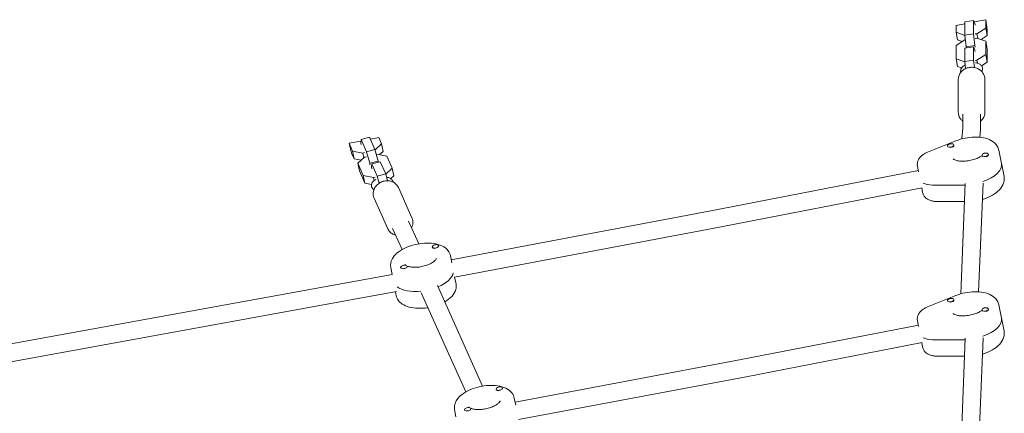
# Model space of a CAD drawing. Units: millimetres. Extents: x -2789 to 2791, y -2699 to 2699.
# Drawn here: x -125 to 766, y 804 to 1161 of the extents above; entities that cross this region are included whole.
import ezdxf

# ---------------------------------------------------------------- set-up
doc = ezdxf.new("R2010")
doc.units = ezdxf.units.MM
doc.header["$LTSCALE"] = 20
doc.layers.add('2d', color=230, linetype='Continuous')

msp = doc.modelspace()

# ---------------------------------------------------------------- linework, layer by layer
at = {"layer": '2d', "lineweight": 0}
for p, q in [((737.9, 1159.98), (730.01, 1158.83)), ((730.01, 1158.83), (730.01, 1146.8)), ((737.9, 1159.98), (737.9, 1147.95)), ((739.22, 1157.16), (737.9, 1159.98)), ((738.52, 1158.65), (748.96, 1160.68)), ((748.96, 1153.13), (748.96, 1160.68)), ((748.96, 1160.68), (750.29, 1151.57)), ((722.14, 1155.46), (730.01, 1156.99)), ((722.14, 1155.46), (722.14, 1149.22)), ((722.14, 1149.22), (723.46, 1142.39)), ((722.14, 1149.22), (729.99, 1146.38)), ((739.49, 1155.77), (739.22, 1157.16)), ((741.1, 1148), (748.96, 1153.13)), ((748.96, 1153.13), (750.29, 1146.3)), ((750.29, 1146.3), (750.29, 1151.57)), ((729.99, 1142.38), (722.14, 1137.26)), ((723.46, 1142.39), (727.67, 1140.87)), ((729.99, 1146.38), (730.06, 1146.39)), ((729.99, 1146.38), (730.18, 1145.44)), ((730.54, 1142.46), (729.99, 1142.38)), ((737.9, 1147.95), (730.01, 1146.8)), ((730.01, 1146.8), (731.33, 1136.01)), ((737.9, 1147.95), (739.22, 1137.16)), ((739.49, 1147.77), (741.1, 1148)), ((741.1, 1144), (739.49, 1143.77)), ((741.1, 1148), (741.94, 1143.7)), ((748.96, 1141.17), (741.1, 1144)), ((744.75, 1142.69), (750.29, 1146.3)), ((748.96, 1129.13), (748.96, 1141.17)), ((748.96, 1141.17), (750.29, 1134.33)), ((722.14, 1137.26), (722.14, 1125.22)), ((737.9, 1135.98), (730.01, 1134.83)), ((730.01, 1134.83), (730.01, 1122.8)), ((739.22, 1137.16), (731.33, 1136.01)), ((731.33, 1136.01), (731.52, 1135.05)), ((737.9, 1135.98), (737.9, 1123.95)), ((739.22, 1133.16), (737.9, 1135.98)), ((739.22, 1137.16), (739.49, 1135.77)), ((739.49, 1131.77), (739.22, 1133.16)), ((750.29, 1122.3), (750.29, 1134.33)), ((722.14, 1125.22), (729.99, 1122.38)), ((722.14, 1125.22), (723.46, 1118.39)), ((729.99, 1122.38), (730.06, 1122.39)), ((729.99, 1122.38), (730.18, 1121.44)), ((737.9, 1123.95), (730.01, 1122.8)), ((730.01, 1122.8), (730.79, 1116.41)), ((737.9, 1123.95), (738.71, 1117.34)), ((739.49, 1123.77), (741.1, 1124)), ((741.1, 1124), (748.96, 1129.13)), ((741.1, 1124), (741.64, 1121.25)), ((745.22, 1118.99), (750.29, 1122.3)), ((748.96, 1129.13), (750.29, 1122.3)), ((723.46, 1118.39), (727.24, 1117.03)), ((724.21, 1106.78), (724.21, 1076.78)), ((748.21, 1106.78), (748.21, 1076.78)), ((728.21, 1062.12), (728.21, 1075.28)), ((744.21, 1061.64), (744.21, 1075.28)), ((727.31, 1052.74), (728.24, 1062.41)), ((743.53, 1054.25), (744.18, 1061.06)), ((173.37, 1048.76), (184.01, 1050.83)), ((183.85, 1049.1), (184.13, 1052.24)), ((191.86, 1054.18), (184.13, 1052.24)), ((184.13, 1052.24), (188.98, 1041.17)), ((191.86, 1054.18), (196.7, 1043.11)), ((192.59, 1052.5), (200.24, 1053.98)), ((202.73, 1048.29), (200.24, 1053.98)), ((696.26, 1040.6), (722.06, 1050.99)), ((173.37, 1048.76), (176.47, 1041.68)), ((175.62, 1039.83), (173.37, 1048.76)), ((184.12, 1047.71), (183.85, 1049.1)), ((196.7, 1043.11), (188.98, 1041.17)), ((196.7, 1043.11), (199.63, 1032.64)), ((196.79, 1042.82), (202.73, 1048.29)), ((202.73, 1048.29), (204.06, 1041.45)), ((714.35, 1046.03), (714.32, 1046.21)), ((718.11, 1045.1), (718.17, 1045.12)), ((720.28, 1047.01), (720.21, 1047.35)), ((760.88, 1042.48), (765.53, 1018.57)), ((175.62, 1039.83), (177.8, 1034.85)), ((176.47, 1041.68), (177.8, 1034.85)), ((176.47, 1041.68), (185.77, 1039.95)), ((177.8, 1034.85), (184.48, 1033.6)), ((187.38, 1036.27), (181.3, 1030.67)), ((185.77, 1039.95), (187.35, 1040.34)), ((185.77, 1039.95), (186.62, 1035.57)), ((188.96, 1036.66), (187.38, 1036.27)), ((188.98, 1041.17), (191.91, 1030.7)), ((198.26, 1039), (197.88, 1038.91)), ((207.55, 1037.27), (198.26, 1039)), ((200.87, 1038.52), (204.06, 1041.45)), ((212.4, 1026.2), (207.55, 1037.27)), ((745.57, 1037.37), (745.51, 1037.71)), ((749.36, 1036.62), (749.36, 1036.62)), ((751.45, 1038.57), (751.4, 1038.85)), ((181.3, 1030.67), (186.14, 1019.59)), ((181.3, 1030.67), (182.62, 1023.83)), ((199.63, 1032.64), (191.91, 1030.7)), ((191.91, 1030.7), (192.18, 1029.3)), ((193.52, 1027.02), (193.8, 1030.16)), ((193.79, 1025.62), (193.52, 1027.02)), ((201.53, 1032.1), (193.8, 1030.16)), ((193.8, 1030.16), (198.65, 1019.08)), ((199.63, 1032.64), (199.82, 1031.67)), ((201.53, 1032.1), (206.38, 1021.03)), ((206.46, 1020.73), (212.4, 1026.2)), ((212.4, 1026.2), (213.73, 1019.37)), ((499.03, 987.31), (688.06, 1024.06)), ((688.26, 1023.04), (687.26, 1028.17)), ((182.62, 1023.83), (187.47, 1012.76)), ((186.14, 1019.59), (195.44, 1017.86)), ((186.14, 1019.59), (187.47, 1012.76)), ((195.44, 1017.86), (197.02, 1018.26)), ((195.44, 1017.86), (195.98, 1015.08)), ((206.38, 1021.03), (198.65, 1019.08)), ((198.65, 1019.08), (200.47, 1012.6)), ((206.38, 1021.03), (208.09, 1014.88)), ((210.9, 1016.77), (213.73, 1019.37)), ((187.47, 1012.76), (193.62, 1011.62)), ((217.85, 1008.79), (230.19, 981.25)), ((502.04, 971.59), (691.6, 1008.45)), ((691.11, 1008.36), (691.91, 1004.26)), ((700.96, 1010.94), (728.77, 1010.97)), ((726.47, 912.51), (730.53, 1012.39)), ((742.55, 914.33), (746.55, 1012.61)), ((195.94, 998.98), (208.28, 971.44)), ((704.91, 996.11), (729.87, 996.13)), ((499.03, 987.31), (265.7, 943.36)), ((212.55, 971.7), (221.15, 952.51)), ((227.15, 978.24), (236.33, 957.75)), ((502.04, 971.59), (268.73, 927.65)), ((248.55, 954.6), (248.49, 954.9)), ((254.42, 955.86), (254.38, 956.05)), ((265, 946.95), (266.25, 940.53)), ((211.01, 936.45), (212.26, 930.04)), ((219.94, 936.05), (219.9, 936.23)), ((225.85, 937.08), (225.79, 937.38)), ((212.24, 930.14), (-230.47, 849.31)), ((269.98, 921.33), (268.75, 927.65)), ((253.22, 920.06), (294.03, 828.97)), ((216.12, 914.59), (-227.42, 833.6)), ((215.99, 910.83), (215.29, 914.43)), ((238.62, 913.52), (278.84, 823.73)), ((696.26, 900.6), (722.06, 910.99)), ((714.35, 906.03), (714.32, 906.21)), ((718.11, 905.1), (718.17, 905.12)), ((720.28, 907.01), (720.21, 907.35)), ((760.88, 902.48), (765.53, 878.57)), ((745.57, 897.37), (745.51, 897.71)), ((749.36, 896.62), (749.36, 896.62)), ((751.45, 898.57), (751.4, 898.85)), ((527.88, 852.92), (688.06, 884.06)), ((688.26, 883.04), (687.26, 888.17)), ((742.55, 774.33), (746.55, 872.61)), ((530.88, 837.2), (691.6, 868.45)), ((691.11, 868.36), (691.91, 864.26)), ((700.96, 870.94), (728.77, 870.97)), ((726.47, 772.51), (730.53, 872.39)), ((704.91, 856.11), (729.87, 856.13)), ((527.88, 852.92), (323.4, 814.58)), ((530.88, 837.2), (326.43, 798.86)), ((306.25, 825.82), (306.19, 826.12)), ((312.11, 827.08), (312.08, 827.26)), ((322.7, 818.17), (323.95, 811.75)), ((268.71, 807.67), (269.95, 801.26)), ((277.64, 807.27), (277.6, 807.45)), ((283.55, 808.3), (283.49, 808.6))]:
    msp.add_line(p, q, dxfattribs=at)
for centre, major_axis, start_param, end_param in [((717.26, 1046.78), (-2.94, -0.57), 3.141593, 6.283185), ((717.26, 1046.78), (-2.94, -0.57), 0, 3.141593), ((717.33, 1046.44), (-2.94, -0.57), 1.387117, 3.141593), ((748.45, 1038.28), (-2.94, -0.57), 3.141593, 6.283185), ((748.45, 1038.28), (-2.94, -0.57), 0, 3.141593), ((748.52, 1037.94), (-2.94, -0.57), 0, 0.183679), ((748.52, 1037.94), (-2.94, -0.57), 1.754779, 2.95761), ((736.21, 1025.28), (26.99, 5.25), 5.003679, 6.283185), ((705.29, 1019.27), (-15.71, -3.05), 0.523599, 1.197078), ((736.21, 1025.28), (26.99, 5.25), 4.338671, 4.403444), ((251.44, 955.47), (-2.94, -0.57), 3.046012, 6.187605), ((251.44, 955.47), (-2.94, -0.57), 6.187605, 9.329198), ((251.5, 955.13), (-2.94, -0.57), 0.091602, 1.288034), ((222.85, 936.81), (-2.94, -0.57), 3.046012, 6.187605), ((222.85, 936.81), (-2.94, -0.57), 6.187605, 9.329198), ((240.5, 928.89), (-26.99, -5.25), 1.986608, 2.95247), ((240.5, 928.89), (-26.99, -5.25), 0.405518, 1.39013), ((717.26, 906.78), (-2.94, -0.57), 3.141593, 6.283185), ((717.26, 906.78), (-2.94, -0.57), 0, 3.141593), ((717.33, 906.44), (-2.94, -0.57), 1.387117, 3.141593), ((748.45, 898.28), (-2.94, -0.57), 3.141593, 6.283185), ((748.45, 898.28), (-2.94, -0.57), 0, 3.141593), ((748.52, 897.94), (-2.94, -0.57), 0, 0.183679), ((736.21, 885.28), (26.99, 5.25), 5.003679, 6.283185), ((748.52, 897.94), (-2.94, -0.57), 1.754779, 2.95761), ((705.29, 879.27), (-15.71, -3.05), 0.523599, 1.197078), ((736.21, 885.28), (26.99, 5.25), 4.338671, 4.403444), ((309.13, 826.69), (-2.94, -0.57), 3.046012, 6.187605), ((309.13, 826.69), (-2.94, -0.57), 6.187605, 9.329198), ((309.2, 826.35), (-2.94, -0.57), 0.091602, 1.288034), ((280.55, 808.03), (-2.94, -0.57), 3.046012, 6.187605), ((280.55, 808.03), (-2.94, -0.57), 6.187605, 9.329198)]:
    msp.add_ellipse(centre, major_axis=major_axis, ratio=0.493058, start_param=start_param, end_param=end_param, dxfattribs=at)
for points, knots in [([(748.21, 1106.78), (748.21, 1107.9), (748.02, 1109.02), (747.26, 1111.15), (746.69, 1112.16), (745.24, 1113.99), (744.34, 1114.81), (742.29, 1116.16), (741.14, 1116.69), (738.69, 1117.41), (737.39, 1117.58), (734.79, 1117.56), (733.49, 1117.36), (731.02, 1116.59), (729.86, 1116.02), (727.8, 1114.57), (726.9, 1113.69), (725.47, 1111.74), (724.94, 1110.67), (724.35, 1108.64), (724.21, 1107.71), (724.21, 1106.78)], [0, 0, 0, 0, 0.298446, 0.298446, 0.602072, 0.602072, 0.917822, 0.917822, 1.245632, 1.245632, 1.580707, 1.580707, 1.917914, 1.917914, 2.252678, 2.252678, 2.579566, 2.579566, 2.893594, 2.893594, 3.141593, 3.141593, 3.141593, 3.141593]), ([(726.32, 1114.2), (726.32, 1114.79), (726.43, 1115.35), (726.88, 1116.51), (727.24, 1117.07), (728.23, 1118.25), (728.93, 1118.82), (729.92, 1119.46), (730.15, 1119.59), (730.39, 1119.72)], [3.1415927, 3.1415927, 3.1415927, 3.1415927, 3.3441314, 3.3441314, 3.5960384, 3.5960384, 3.9397439, 3.9397439, 4.0379344, 4.0379344, 4.0379344, 4.0379344]), ([(726.4, 1113.37), (726.38, 1113.42), (726.38, 1113.48), (726.36, 1113.59), (726.35, 1113.65), (726.34, 1113.76), (726.33, 1113.81), (726.32, 1113.92), (726.32, 1113.98), (726.32, 1114.09), (726.32, 1114.14), (726.32, 1114.2)], [3.04601236, 3.04601236, 3.04601236, 3.04601236, 3.06512842, 3.06512842, 3.08424448, 3.08424448, 3.10336054, 3.10336054, 3.12247659, 3.12247659, 3.14159265, 3.14159265, 3.14159265, 3.14159265]), ([(739.81, 1121.6), (740.42, 1121.53), (741.01, 1121.42), (742.53, 1121.01), (743.43, 1120.62), (744.83, 1119.54), (745.38, 1118.91), (745.86, 1117.84), (745.96, 1117.52), (746.03, 1117.19)], [5.179017, 5.179017, 5.179017, 5.179017, 5.401623, 5.401623, 5.778736, 5.778736, 6.0726, 6.0726, 6.187605, 6.187605, 6.187605, 6.187605]), ([(746.11, 1116.36), (746.11, 1116.06), (746.08, 1115.76), (745.96, 1115.19), (745.88, 1114.91), (745.67, 1114.38), (745.55, 1114.13), (745.39, 1113.86), (745.37, 1113.82), (745.35, 1113.79)], [6.2831853, 6.2831853, 6.2831853, 6.2831853, 6.3871125, 6.3871125, 6.4910397, 6.4910397, 6.5949669, 6.5949669, 6.6112643, 6.6112643, 6.6112643, 6.6112643]), ([(746.03, 1117.19), (746.04, 1117.13), (746.05, 1117.08), (746.07, 1116.97), (746.07, 1116.91), (746.09, 1116.8), (746.09, 1116.75), (746.1, 1116.63), (746.1, 1116.58), (746.11, 1116.47), (746.11, 1116.41), (746.11, 1116.36)], [6.18760501, 6.18760501, 6.18760501, 6.18760501, 6.20672107, 6.20672107, 6.22583713, 6.22583713, 6.24495319, 6.24495319, 6.26406925, 6.26406925, 6.28318531, 6.28318531, 6.28318531, 6.28318531]), ([(724.21, 1076.78), (724.21, 1075.66), (724.41, 1074.54), (725.16, 1072.41), (725.73, 1071.4), (726.96, 1069.85), (727.56, 1069.25), (728.21, 1068.73)], [3.1415927, 3.1415927, 3.1415927, 3.1415927, 3.4400383, 3.4400383, 3.743665, 3.743665, 3.9644699, 3.9644699, 3.9644699, 3.9644699]), ([(744.21, 1068.73), (744.98, 1069.35), (745.67, 1070.06), (746.95, 1071.82), (747.48, 1072.89), (748.08, 1074.92), (748.21, 1075.85), (748.21, 1076.78)], [5.4603081, 5.4603081, 5.4603081, 5.4603081, 5.7211591, 5.7211591, 6.0351867, 6.0351867, 6.2831853, 6.2831853, 6.2831853, 6.2831853]), ([(722.06, 1050.99), (724.67, 1052.04), (727.47, 1052.87), (733.14, 1054.02), (736, 1054.35), (741.62, 1054.47), (744.38, 1054.26), (749.64, 1053.22), (752.13, 1052.37), (756.37, 1049.89), (758.2, 1048.29), (760.13, 1045.05), (760.63, 1043.79), (760.88, 1042.48)], [4.243091, 4.243091, 4.243091, 4.243091, 4.600647, 4.600647, 4.952333, 4.952333, 5.308753, 5.308753, 5.67785, 5.67785, 6.011775, 6.011775, 6.187605, 6.187605, 6.187605, 6.187605]), ([(687.26, 1028.17), (687.07, 1029.16), (687.06, 1030.18), (687.37, 1032.17), (687.72, 1033.12), (688.68, 1034.98), (689.34, 1035.85), (690.78, 1037.34), (691.57, 1037.98), (693.23, 1039.12), (694.1, 1039.62), (695.43, 1040.24), (695.84, 1040.43), (696.26, 1040.6)], [3.046012, 3.046012, 3.046012, 3.046012, 3.223038, 3.223038, 3.41788, 3.41788, 3.657296, 3.657296, 3.896712, 3.896712, 4.136127, 4.136127, 4.243091, 4.243091, 4.243091, 4.243091]), ([(745.54, 1037.53), (744.83, 1037.02), (743.98, 1036.5), (741.86, 1035.41), (740.53, 1034.85), (737.63, 1033.87), (736.04, 1033.46), (732.81, 1032.85), (731.16, 1032.66), (728.05, 1032.53), (726.57, 1032.58), (724.01, 1032.89), (722.91, 1033.13), (721.22, 1033.67), (720.6, 1033.97), (719.81, 1034.45), (719.63, 1034.64), (719.56, 1034.72), (719.56, 1034.73), (719.56, 1034.73)], [7.005953, 7.005953, 7.005953, 7.005953, 7.225622, 7.225622, 7.492704, 7.492704, 7.772065, 7.772065, 8.05525, 8.05525, 8.33364, 8.33364, 8.597915, 8.597915, 8.840295, 8.840295, 9.066661, 9.066661, 9.122042, 9.122042, 9.122042, 9.122042]), ([(748.11, 1040.28), (748.11, 1040.28), (748.1, 1040.24), (748.03, 1040.07), (747.94, 1039.88), (747.76, 1039.64)], [6.3947603, 6.3947603, 6.3947603, 6.3947603, 6.5017643, 6.5017643, 6.6617329, 6.6617329, 6.6617329, 6.6617329]), ([(193.58, 1009.78), (193.47, 1010.34), (193.48, 1010.93), (193.71, 1012.08), (193.94, 1012.64), (194.65, 1013.81), (195.16, 1014.38), (196.3, 1015.35), (196.9, 1015.76), (197.55, 1016.12)], [3.0460124, 3.0460124, 3.0460124, 3.0460124, 3.2426834, 3.2426834, 3.4639977, 3.4639977, 3.761425, 3.761425, 4.0349118, 4.0349118, 4.0349118, 4.0349118]), ([(207.23, 1017.98), (207.27, 1017.97), (207.31, 1017.97), (208.35, 1017.83), (209.31, 1017.57), (211.01, 1016.77), (211.79, 1016.23), (212.59, 1015.17), (212.77, 1014.87), (212.91, 1014.55)], [5.2070812, 5.2070812, 5.2070812, 5.2070812, 5.2220792, 5.2220792, 5.5959672, 5.5959672, 5.9505288, 5.9505288, 6.0730944, 6.0730944, 6.0730944, 6.0730944]), ([(745.96, 998.05), (747.17, 998.4), (748.36, 998.8), (752.17, 1000.24), (754.65, 1001.47), (759.13, 1004.4), (761.13, 1006.12), (764.12, 1010.02), (765.22, 1012.18), (765.8, 1015.91), (765.79, 1017.26), (765.53, 1018.57)], [4.987277, 4.987277, 4.987277, 4.987277, 5.143494, 5.143494, 5.499913, 5.499913, 5.869011, 5.869011, 6.202936, 6.202936, 6.378766, 6.378766, 6.378766, 6.378766]), ([(193.88, 1008.83), (193.86, 1008.89), (193.83, 1008.95), (193.78, 1009.07), (193.76, 1009.14), (193.72, 1009.26), (193.7, 1009.32), (193.66, 1009.45), (193.64, 1009.52), (193.61, 1009.65), (193.6, 1009.71), (193.58, 1009.78)], [2.9315017, 2.9315017, 2.9315017, 2.9315017, 2.9544038, 2.9544038, 2.977306, 2.977306, 3.0002081, 3.0002081, 3.0231102, 3.0231102, 3.0460124, 3.0460124, 3.0460124, 3.0460124]), ([(195.76, 1006.7), (195.67, 1006.75), (195.59, 1006.81), (195.29, 1007.03), (195.07, 1007.21), (194.68, 1007.61), (194.49, 1007.82), (194.16, 1008.3), (194.01, 1008.56), (193.88, 1008.83)], [2.5810535, 2.5810535, 2.5810535, 2.5810535, 2.6197201, 2.6197201, 2.7236473, 2.7236473, 2.8275745, 2.8275745, 2.9315017, 2.9315017, 2.9315017, 2.9315017]), ([(217.85, 1008.79), (217.39, 1009.81), (216.75, 1010.75), (215.19, 1012.38), (214.26, 1013.07), (212.19, 1014.15), (211.04, 1014.52), (208.62, 1014.92), (207.35, 1014.93), (204.82, 1014.58), (203.56, 1014.21), (201.2, 1013.13), (200.1, 1012.42), (198.16, 1010.7), (197.33, 1009.71), (196.04, 1007.54), (195.57, 1006.38), (195.07, 1004.01), (195.02, 1002.82), (195.31, 1000.73), (195.56, 999.83), (195.94, 998.98)], [0.369453, 0.369453, 0.369453, 0.369453, 0.66758, 0.66758, 0.970974, 0.970974, 1.286683, 1.286683, 1.614614, 1.614614, 1.949875, 1.949875, 2.287279, 2.287279, 2.622235, 2.622235, 2.94925, 2.94925, 3.263224, 3.263224, 3.511045, 3.511045, 3.511045, 3.511045]), ([(198.45, 1010.91), (198.43, 1010.93), (198.41, 1010.94), (198.4, 1010.96), (198.4, 1010.96), (198.4, 1010.96)], [2.6428551, 2.6428551, 2.6428551, 2.6428551, 2.7236473, 2.7236473, 2.7681798, 2.7681798, 2.7681798, 2.7681798]), ([(212.91, 1014.55), (212.94, 1014.49), (212.97, 1014.43), (213.02, 1014.3), (213.04, 1014.24), (213.08, 1014.11), (213.1, 1014.05), (213.14, 1013.92), (213.16, 1013.86), (213.19, 1013.73), (213.2, 1013.68), (213.21, 1013.62)], [6.0730944, 6.0730944, 6.0730944, 6.0730944, 6.0959965, 6.0959965, 6.1188986, 6.1188986, 6.1418008, 6.1418008, 6.1647029, 6.1647029, 6.1851021, 6.1851021, 6.1851021, 6.1851021]), ([(691.91, 1004.26), (692.1, 1003.27), (692.48, 1002.32), (693.52, 1000.59), (694.19, 999.83), (695.78, 998.47), (696.72, 997.92), (698.61, 997.07), (699.58, 996.77), (701.54, 996.34), (702.54, 996.21), (704.01, 996.12), (704.46, 996.11), (704.91, 996.11)], [3.237173, 3.237173, 3.237173, 3.237173, 3.414199, 3.414199, 3.609041, 3.609041, 3.848457, 3.848457, 4.087872, 4.087872, 4.327288, 4.327288, 4.434251, 4.434251, 4.434251, 4.434251]), ([(229.82, 972.28), (230.28, 973.16), (230.61, 974.09), (231.06, 976.21), (231.11, 977.41), (230.82, 979.5), (230.57, 980.4), (230.19, 981.25)], [5.8300172, 5.8300172, 5.8300172, 5.8300172, 6.0908427, 6.0908427, 6.4048163, 6.4048163, 6.6526379, 6.6526379, 6.6526379, 6.6526379]), ([(208.28, 971.44), (208.74, 970.42), (209.38, 969.48), (210.94, 967.84), (211.87, 967.16), (213.62, 966.24), (214.41, 965.95), (215.22, 965.73)], [3.5110453, 3.5110453, 3.5110453, 3.5110453, 3.8091727, 3.8091727, 4.1125671, 4.1125671, 4.333666, 4.333666, 4.333666, 4.333666]), ([(211.01, 936.45), (210.72, 937.94), (210.77, 939.49), (211.48, 942.58), (212.2, 944.11), (214.36, 947.3), (215.96, 948.88), (219.89, 951.89), (222.3, 953.26), (227.49, 955.54), (230.26, 956.44), (235.91, 957.76), (238.78, 958.18), (244.43, 958.49), (247.21, 958.39), (252.5, 957.61), (255.01, 956.93), (259.45, 954.85), (261.42, 953.45), (263.92, 950.21), (264.67, 948.63), (265, 946.95)], [3.046012, 3.046012, 3.046012, 3.046012, 3.260602, 3.260602, 3.505489, 3.505489, 3.828237, 3.828237, 4.190228, 4.190228, 4.54201, 4.54201, 4.887689, 4.887689, 5.235708, 5.235708, 5.593836, 5.593836, 5.945202, 5.945202, 6.187605, 6.187605, 6.187605, 6.187605]), ([(252.23, 944.5), (252.23, 944.5), (252.24, 944.43), (252.05, 943.97), (251.8, 943.53), (250.89, 942.52), (250.28, 941.97), (248.67, 940.81), (247.65, 940.2), (245.27, 939.05), (243.9, 938.51), (240.93, 937.59), (239.33, 937.22), (236.12, 936.71), (234.51, 936.57), (231.5, 936.54), (230.1, 936.64), (227.69, 937.03), (226.67, 937.3), (225.8, 937.64), (225.72, 937.67), (225.64, 937.7)], [6.295581, 6.295581, 6.295581, 6.295581, 6.501764, 6.501764, 6.764543, 6.764543, 7.006272, 7.006272, 7.265507, 7.265507, 7.541542, 7.541542, 7.827292, 7.827292, 8.115029, 8.115029, 8.396897, 8.396897, 8.664348, 8.664348, 8.691299, 8.691299, 8.691299, 8.691299]), ([(224.51, 938.29), (224.42, 938.35), (224.33, 938.41), (223.93, 938.71), (223.81, 938.89), (223.76, 938.96), (223.76, 938.97), (223.76, 938.97)], [8.8586895, 8.8586895, 8.8586895, 8.8586895, 8.9116805, 8.9116805, 9.1539502, 9.1539502, 9.2212215, 9.2212215, 9.2212215, 9.2212215]), ([(259.85, 905.27), (259.91, 905.31), (259.98, 905.35), (262.39, 906.76), (264.46, 908.33), (267.79, 911.92), (269.1, 913.96), (270.2, 917.89), (270.31, 919.64), (269.98, 921.33)], [5.4164283, 5.4164283, 5.4164283, 5.4164283, 5.4268682, 5.4268682, 5.7849968, 5.7849968, 6.1363627, 6.1363627, 6.3787656, 6.3787656, 6.3787656, 6.3787656]), ([(215.99, 910.83), (216.28, 909.34), (216.91, 907.92), (218.72, 905.32), (219.96, 904.18), (223.16, 902.03), (225.24, 901.16), (230.01, 899.84), (232.76, 899.47), (238.43, 899.31), (241.33, 899.51), (244.37, 899.98), (244.51, 900.01), (244.66, 900.03)], [3.237173, 3.237173, 3.237173, 3.237173, 3.451763, 3.451763, 3.696649, 3.696649, 4.019397, 4.019397, 4.381389, 4.381389, 4.73317, 4.73317, 4.751019, 4.751019, 4.751019, 4.751019]), ([(722.06, 910.99), (724.67, 912.04), (727.47, 912.87), (733.14, 914.02), (736, 914.35), (741.62, 914.47), (744.38, 914.26), (749.64, 913.22), (752.13, 912.37), (756.37, 909.89), (758.2, 908.29), (760.13, 905.05), (760.63, 903.79), (760.88, 902.48)], [4.243091, 4.243091, 4.243091, 4.243091, 4.600647, 4.600647, 4.952333, 4.952333, 5.308753, 5.308753, 5.67785, 5.67785, 6.011775, 6.011775, 6.187605, 6.187605, 6.187605, 6.187605]), ([(687.26, 888.17), (687.07, 889.16), (687.06, 890.18), (687.37, 892.17), (687.72, 893.12), (688.68, 894.98), (689.34, 895.85), (690.78, 897.34), (691.57, 897.98), (693.23, 899.12), (694.1, 899.62), (695.43, 900.24), (695.84, 900.43), (696.26, 900.6)], [3.046012, 3.046012, 3.046012, 3.046012, 3.223038, 3.223038, 3.41788, 3.41788, 3.657296, 3.657296, 3.896712, 3.896712, 4.136127, 4.136127, 4.243091, 4.243091, 4.243091, 4.243091]), ([(748.11, 900.28), (748.11, 900.28), (748.1, 900.24), (748.03, 900.07), (747.94, 899.88), (747.76, 899.64)], [6.3947603, 6.3947603, 6.3947603, 6.3947603, 6.5017643, 6.5017643, 6.6617329, 6.6617329, 6.6617329, 6.6617329]), ([(745.54, 897.53), (744.83, 897.02), (743.98, 896.5), (741.86, 895.41), (740.53, 894.85), (737.63, 893.87), (736.04, 893.46), (732.81, 892.85), (731.16, 892.66), (728.05, 892.53), (726.57, 892.58), (724.01, 892.89), (722.91, 893.13), (721.22, 893.67), (720.6, 893.97), (719.81, 894.45), (719.63, 894.64), (719.56, 894.72), (719.56, 894.73), (719.56, 894.73)], [7.005953, 7.005953, 7.005953, 7.005953, 7.225622, 7.225622, 7.492704, 7.492704, 7.772065, 7.772065, 8.05525, 8.05525, 8.33364, 8.33364, 8.597915, 8.597915, 8.840295, 8.840295, 9.066661, 9.066661, 9.122042, 9.122042, 9.122042, 9.122042]), ([(745.96, 858.05), (747.17, 858.4), (748.36, 858.8), (752.17, 860.24), (754.65, 861.47), (759.13, 864.4), (761.13, 866.12), (764.12, 870.02), (765.22, 872.18), (765.8, 875.91), (765.79, 877.26), (765.53, 878.57)], [4.987277, 4.987277, 4.987277, 4.987277, 5.143494, 5.143494, 5.499913, 5.499913, 5.869011, 5.869011, 6.202936, 6.202936, 6.378766, 6.378766, 6.378766, 6.378766]), ([(691.91, 864.26), (692.1, 863.27), (692.48, 862.32), (693.52, 860.59), (694.19, 859.83), (695.78, 858.47), (696.72, 857.92), (698.61, 857.07), (699.58, 856.77), (701.54, 856.34), (702.54, 856.21), (704.01, 856.12), (704.46, 856.11), (704.91, 856.11)], [3.237173, 3.237173, 3.237173, 3.237173, 3.414199, 3.414199, 3.609041, 3.609041, 3.848457, 3.848457, 4.087872, 4.087872, 4.327288, 4.327288, 4.434251, 4.434251, 4.434251, 4.434251]), ([(268.71, 807.67), (268.42, 809.16), (268.47, 810.71), (269.17, 813.8), (269.9, 815.32), (272.06, 818.52), (273.65, 820.1), (277.59, 823.11), (280, 824.48), (285.19, 826.76), (287.96, 827.66), (293.6, 828.98), (296.48, 829.39), (302.13, 829.71), (304.91, 829.61), (310.2, 828.83), (312.71, 828.15), (317.15, 826.07), (319.12, 824.67), (321.61, 821.43), (322.37, 819.85), (322.7, 818.17)], [3.046012, 3.046012, 3.046012, 3.046012, 3.260602, 3.260602, 3.505489, 3.505489, 3.828237, 3.828237, 4.190228, 4.190228, 4.54201, 4.54201, 4.887689, 4.887689, 5.235708, 5.235708, 5.593836, 5.593836, 5.945202, 5.945202, 6.187605, 6.187605, 6.187605, 6.187605]), ([(309.93, 815.72), (309.93, 815.72), (309.93, 815.64), (309.75, 815.19), (309.49, 814.75), (308.59, 813.74), (307.97, 813.19), (306.37, 812.03), (305.35, 811.42), (302.97, 810.27), (301.59, 809.73), (298.62, 808.81), (297.03, 808.44), (293.82, 807.93), (292.21, 807.79), (289.2, 807.76), (287.79, 807.86), (285.39, 808.25), (284.37, 808.52), (283.5, 808.86), (283.42, 808.89), (283.34, 808.92)], [6.295581, 6.295581, 6.295581, 6.295581, 6.501764, 6.501764, 6.764543, 6.764543, 7.006272, 7.006272, 7.265507, 7.265507, 7.541542, 7.541542, 7.827292, 7.827292, 8.115029, 8.115029, 8.396897, 8.396897, 8.664348, 8.664348, 8.691299, 8.691299, 8.691299, 8.691299]), ([(282.2, 809.51), (282.11, 809.57), (282.03, 809.63), (281.63, 809.93), (281.5, 810.11), (281.46, 810.18), (281.46, 810.19), (281.46, 810.19)], [8.8586895, 8.8586895, 8.8586895, 8.8586895, 8.9116805, 8.9116805, 9.1539502, 9.1539502, 9.2212215, 9.2212215, 9.2212215, 9.2212215])]:
    msp.add_open_spline(points, degree=3, knots=knots, dxfattribs=at)
msp.add_open_spline([(726.46, 1113.08), (726.44, 1113.18), (726.41, 1113.27), (726.4, 1113.37)], degree=3, dxfattribs=at)
for points, weights in [([(744.18, 1061.06), (744.2, 1061.26), (744.21, 1061.45), (744.21, 1061.64)], [0.801669622163, 0.819518320784, 0.83815905153, 0.8575918144]), ([(502.04, 971.59), (502.04, 971.59), (502.04, 971.59), (502.04, 971.59)], [0.534760403395, 0.534761830462, 0.534763257574, 0.534764684729]), ([(530.88, 837.2), (530.88, 837.2), (530.88, 837.2), (530.88, 837.2)], [0.534760403395, 0.534762256362, 0.534764109403, 0.534765962519])]:
    msp.add_rational_spline(points, weights, degree=3, dxfattribs=at)

doc.saveas('drawing.dxf')
